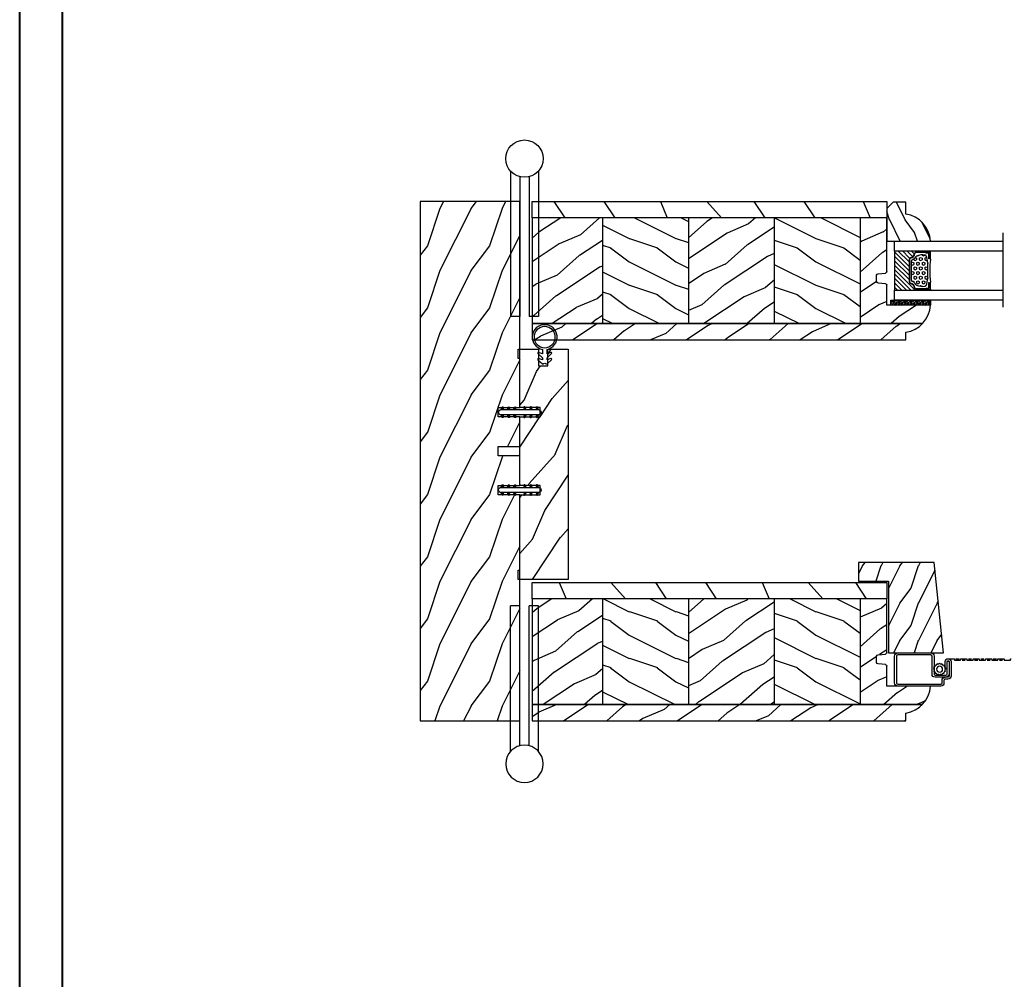
# Model space of a CAD drawing. Units: millimetres. Extents: x 986 to 32820, y -2000 to 1288.
# Drawn here: x 23529 to 23845, y 315 to 624 of the extents above; entities that cross this region are included whole.
import ezdxf

# ---------------------------------------------------------------- set-up
doc = ezdxf.new("R2010")
doc.units = ezdxf.units.MM
doc.header["$MEASUREMENT"] = 0
doc.linetypes.add('Amzigzag', pattern='A,0.0001,[136,genltshp.shx,S=0.04,R=0,X=0,Y=0],-11', length=11.0001)
pattern_1 = [(216.8699, (236.3006118985195, 25.28080903545097), (44.99999876736678, 30.00000184894975), [7.5, -67.5]), (206.5651, (245.3006118985195, 20.78080903545097), (-14.99998736911361, -15.00001964094571), [16.77051, -16.77051]), (198.4349, (245.3006118985195, 13.28080903545097), (-30.00000651889442, -14.99997604834062), [9.48684, -37.94733])]

# ---------------------------------------------------------------- blocks, each defined once
blk = doc.blocks.new('PB-048')
h = blk.add_hatch()
h.set_pattern_fill('WOOD1', color=1, scale=20, style=0, pattern_type=2)
h.set_pattern_definition([(216.8699, (-49.02504380221887, -80.18673433457934), (59.99999835648904, 40.00000246526633), [10, -90]), (206.5651, (-37.02504380221887, -86.18673433457934), (-19.99998315881815, -20.00002618792761), [22.36068, -22.36068]), (198.4349, (-37.02504380221887, -96.18673433457934), (-40.00000869185922, -19.99996806445416), [12.64912, -50.59644])])
h.paths.add_polyline_path([(100.7448576658178, 32), (100.7448576658178, 24.99999999999956), (97.74485766581785, 24.99999999999956), (97.74485766581785, 31.99999999999955), (88.24485766581785, 32), (88.24485766581785, 24.99999999999956), (85.24485766581785, 24.99999999999956), (85.24485766581785, 31.99999999999955), (75.74485766581785, 32), (75.74485766581785, 24.99999999999956), (72.74485766581785, 24.99999999999956), (72.74485766581785, 31.99999999999955), (-7.275957614183426e-12, 32), (1.4210854715202e-14, 0), (167, 0), (167, 32)])
at = {"color": 4}
blk.add_lwpolyline([(85.24485766581785, 31.99999999999955), (85.24485766581785, 24.99999999999956), (88.24485766581785, 24.99999999999956), (88.24485766581785, 32), (97.74485766581785, 31.99999999999955), (97.74485766581785, 24.99999999999956), (100.7448576658178, 24.99999999999956), (100.7448576658178, 32), (167, 32), (167, 0), (0, 0), (-7.275957614183426e-12, 32), (72.74485766581785, 31.99999999999955), (72.74485766581785, 24.99999999999956), (75.74485766581785, 24.99999999999956), (75.74485766581785, 32)], close=True, dxfattribs=at)
blk = doc.blocks.new('V-006')
h = blk.add_hatch()
h.set_pattern_fill('GRAVEL', color=5, scale=0.075, style=0)
h.set_pattern_definition([(228.0128, (-26.72399009913994, -53.63578469025791), (-15.24001294942201, -17.14502106713443), [0.25629075, -25.372875]), (184.9697, (-26.89544009913994, -53.82628469025791), (22.86003697963434, 1.904986556540594), [0.43980375, -43.54049999999999]), (132.5104, (-27.33359009913994, -53.86438469025791), (19.04998613874877, -20.95502046934531), [0.3101114999999999, -30.701025]), (267.2737, (-28.07654009913994, -54.34063469025791), (1.904991728121129, 38.09998774002482), [0.40050375, -39.6498]), (292.8337, (-28.09559009913994, -54.74068469025791), (-9.525027041626428, 22.86001299753833), [0.3927255, -38.87985]), (357.2737, (-27.94319009913994, -55.10263469025791), (-38.09998774002482, 1.904991728121131), [0.40050375, -39.6498]), (37.6942, (-27.54314009913994, -55.12168469025791), (-24.76501564592995, -19.04998301773867), [0.5296454999999999, -52.434825]), (72.2553, (-27.12404009913994, -54.79783469025791), (13.3350266741004, 41.91001215452729), [0.50004, -49.503975]), (121.4296, (-26.97164009913994, -54.32158469025791), (-15.24000392644836, 24.76497086997952), [0.40185975, -39.784125]), (175.2364, (-27.18119009913994, -53.97868469025791), (20.95498353979084, -1.904982122040867), [0.4587847499999998, -22.48042499999999]), (222.3974, (-27.63839009913994, -53.94058469025791), (-22.86000068792978, -20.95497273797773), [0.5933085, -58.7376]), (138.8141, (-26.19059009913994, -54.35968469025791), (-13.33499150566855, 11.429982417843), [0.20250375, -20.04795]), (171.4692, (-26.34299009913994, -54.22633469025791), (24.76496219669355, -3.810009600034274), [0.3852614999999997, -38.14094999999997]), (225, (-26.72399009913994, -54.16918469025791), (-2.664535259100376e-16, -1.904998701525148), [0.26940675, -2.4246675]), (203.1986, (-26.85734009913994, -53.94058469025791), (9.525032119193124, 3.810016705729698), [0.14508075, -14.36295]), (291.8014, (-26.99069009913994, -53.99773469025791), (-1.905001336420882, 5.715003681548898), [0.2051745, -10.0536]), (30.9638, (-26.91449009913994, -54.18823469025791), (5.71499396610617, 3.810002968995414), [0.3332399999999998, -10.77472499999999]), (161.5651, (-26.62874009913994, -54.01678469025791), (3.810001738635735, -1.904997166848807), [0.24096525, -5.783174999999999]), (16.38950000000001, (-28.09559009913994, -53.99773469025791), (19.05001051047701, 5.714988112475853), [0.337566, -33.4191]), (70.3462, (-27.77174009913994, -53.90248469025791), (-7.619978766507381, -20.95497036640875), [0.28319925, -28.03664999999999]), (293.1986, (-26.62874009913994, -53.63578469025791), (-3.810016705729698, 9.525032119193124), [0.29016, -14.2179]), (343.6105, (-26.51444009913994, -53.90248469025791), (-19.05001051047701, 5.714988112475859), [0.3375659999999998, -33.41909999999997]), (339.444, (-28.09559009913994, -55.17883469025791), (-9.525011823191932, 3.809995377037603), [0.32552625, -15.950775]), (294.7751, (-27.79079009913994, -55.29313469025791), (-9.52497780272013, 20.9549902696175), [0.2727539999999997, -27.00269999999999]), (66.80140000000002, (-26.60969009913994, -55.54078469025791), (3.810016705729701, 9.525032119193124), [0.29016, -14.2179]), (17.35400000000001, (-26.49539009913994, -55.27408469025791), (-24.76500133639497, -7.619988506704224), [0.31933725, -31.6143]), (69.444, (-27.54314009913994, -55.54078469025791), (-3.809995377037608, -9.52501182319193), [0.1627635, -16.1136]), (101.3098999999999, (-26.72399009913994, -55.54078469025791), (-1.904990597165511, 7.619975595676966), [0.09713624999999998, -9.616499999999998]), (165.9638, (-26.74304009913994, -55.44553469025791), (5.715004016022879, -1.904996703092731), [0.3927255, -7.4617875]), (186.0090000000001, (-27.12404009913994, -55.35028469025791), (19.04997190832096, 1.904995551410894), [0.36395025, -36.03105]), (303.6901, (-26.91449009913994, -54.35968469025791), (-1.905000653480424, 3.809996324423879), [0.274743, -6.593834999999999]), (353.1572, (-26.76209009913994, -54.58828469025791), (32.38501339248256, -3.810017063741129), [0.4796677499999999, -47.48699999999999]), (60.94540000000001, (-26.28584009913994, -54.64543469025791), (-7.619982274371817, -13.33496820812559), [0.196131, -19.41705]), (90, (-26.19059009913994, -54.47398469025791), (-1.905, 1.905), [0.1143, -1.7907]), (120.2564, (-27.16214009913994, -55.29313469025791), (7.619983850127083, -13.33499327435817), [0.26465025, -26.200425]), (48.01279999999999, (-27.29549009913994, -55.06453469025791), (15.240012949422, 17.14502106713443), [0.51258225, -25.1166]), (0, (-26.95259009913994, -54.68353469025791), (1.905, 1.905), [0.4953, -1.4097]), (325.3048, (-26.45729009913994, -54.68353469025791), (-19.04996699321526, 13.33500126786357), [0.3012075, -29.819475]), (254.0546, (-26.20964009913994, -54.85498469025791), (-1.905004859776106, -7.620018152402721), [0.27737175, -13.591275]), (207.646, (-26.28584009913994, -55.12168469025791), (-36.19498728676704, -19.05001198104254), [0.4516087499999999, -44.709375]), (175.4261, (-26.68589009913994, -55.33123469025791), (-24.76500570356064, 1.904990783414596), [0.4777717499999997, -47.29934999999997]), (175.4261, (-26.68589009913994, -55.33123469025791), (-24.76500570356064, 1.904990783414596), [0.4777717499999997, -47.29934999999997])])
h.paths.add_polyline_path([(6.356499999999983, 0), (6.356499999999983, 1.599999999999909), (-6.356499999999983, 1.599999999999909), (-6.356499999999983, 0)])
at = {"color": 5}
blk.add_line((-6.356499999999983, 0), (-6.356499999999983, 1.599999999999909), dxfattribs=at)
blk.add_lwpolyline([(-6.356499999999983, 0), (-6.356499999999983, 1.599999999999909), (6.356499999999983, 1.599999999999909), (6.356499999999983, 0)], close=True, dxfattribs=at)
blk = doc.blocks.new('V-042')
h = blk.add_hatch()
h.set_pattern_fill('ANSI31', scale=8, style=0)
h.set_pattern_definition([(45, (-287.4581101923186, 1960.29514648825), (-0.7071067811865476, 0.7071067811865476), [])])
h.paths.add_polyline_path([(12.52095870867493, 4.649999998385965), (6.480741221387461, 4.649999998385965), (5.856637523691461, 4.650296192671021, -0.3414039312993768), (5.276010893879629, 5.099058888069067, 0.2909450072482266), (3.857872961523753, 6.419470534126731, -0.361442010360135), (3.530849965030484, 6.812757143311273), (3.530849965036623, 9.499999999998408), (3.150849965037651, 9.499999999998408), (3.150849965037651, 0), (15.85084996503747, 0), (15.85084996503747, 9.499999999998408), (15.47084996503759, 9.499999999998408), (15.47084996504464, 6.812757143311273, -0.361442010358463), (15.14382696855091, 6.419470534129914, 0.2909450072481536), (13.72568903619958, 5.09905888806793, -0.3411389941978187), (13.14563192558944, 4.650296462959886)])
h = blk.add_hatch()
h.set_pattern_fill('HEX', scale=4, style=0)
h.set_pattern_definition([(0, (-287.4581101923186, 1960.29514648825), (0, 0.8660254037844386), [0.5, -1]), (120, (-287.4581101923186, 1960.29514648825), (-0.75, -0.4330127018922191), [0.4999999999999996, -0.9999999999999992]), (59.99999999999999, (-286.9581101923186, 1960.29514648825), (-0.7499999999999999, 0.4330127018922194), [0.5, -1])])
h.paths.add_polyline_path([(12.0242179772126, 10.62368122440758, -0.01058813628495929), (6.975782022788916, 10.62368122440796, 0.07655626028520156), (4.746910343559633, 10.12808478556243, 0.2636850920181423), (4.497782310367621, 9.822240287701614, 0.1486430742431024), (4.852010365365453, 7.052547432361989, 0.145267260748157), (5.0376591025477, 6.836927438697027, -0.1572620534238645), (6.05039310008974, 5.603333331706768, 0.3080691872821474), (6.422534053075195, 5.349999998373494), (12.57746594692503, 5.349999998373494, 0.3080691872803069), (12.94960689990681, 5.603333331708217, -0.1572620534238413), (13.96234089745465, 6.836927438693424, 0.1452672607479057), (14.1479896346292, 7.05254743236439, 0.148643074243046), (14.50221768963474, 9.822240287702012, 0.2636850920185184), (14.25308965643984, 10.1280847855611, 0.07655626028514052)])
at = {"color": 7, "linetype": 'Amzigzag', "ltscale": 1.5}
blk.add_line((-2.70042511299016, 34.79851369385051), (21.22461951142259, 34.79851369385051), dxfattribs=at)
at = {"color": 181, "linetype": 'Continuous', "lineweight": 25}
for p, q in [((3.579999999999927, 11.29999999999859), (3.579999999999927, 10.0809027799985)), ((3.624913998212833, 9.950006602136227), (3.629150034962549, 9.950006602136227)), ((3.629150034962549, 9.950006602136227), (3.629150034962549, 9.99275714331111)), ((3.629150034962549, 9.950006602136227), (3.629150034962549, 6.812757143311273)), ((3.715435414600051, 10.17620114553597), (3.73861402577495, 10.19538899443592)), ((3.719150034962695, 9.99275714331111), (3.719150034962695, 6.812757143311273)), ((3.796004971712591, 10.12606165982356), (3.772826360537692, 10.10687381092362)), ((3.778469536300236, 10.28012240339854), (3.778469536300236, 10.79714386614864)), ((5.829999999987649, 11.49999999999841), (3.7800000000002, 11.49999999999841)), ((3.868469536299926, 10.79714386614864), (3.868469536299926, 10.28012240339854)), ((4.078469536299963, 11.09714386614837), (5.678469536287594, 11.09714386614837)), ((5.678469536287594, 11.00714386614868), (4.078469536299963, 11.00714386614868)), ((5.678469536287594, 11.09714386614837), (5.678469536287594, 11.00714386614868)), ((15.22000000000003, 11.49999999999841), (13.17000000001258, 11.49999999999841)), ((13.32153046370013, 11.09714386614837), (14.92153046370004, 11.09714386614837)), ((13.32153046370013, 11.00714386614868), (13.32153046370013, 11.09714386614837)), ((14.92153046370004, 11.00714386614868), (13.32153046370013, 11.00714386614868)), ((15.13153046370007, 10.28012240339854), (15.13153046370007, 10.79714386614864)), ((15.22717363946253, 10.10687381092362), (15.20399502828764, 10.12606165982356)), ((15.22153046370022, 10.79714386614864), (15.22153046370022, 10.28012240339854)), ((15.26138597422505, 10.19538899443592), (15.28456458540018, 10.17620114553597)), ((15.28084996503753, 6.812757143311273), (15.28084996503753, 9.99275714331111)), ((15.37084996503768, 9.99275714331111), (15.37084996503768, 9.950006602136227)), ((15.37084996503768, 9.950006602136227), (15.37508600178762, 9.950006602136227)), ((15.37084996503768, 6.812757143311273), (15.37084996503768, 9.950006602136227)), ((15.42000000000007, 10.0809027799985), (15.42000000000007, 11.29999999999859)), ((5.954937588825032, 4.740296192673441), (6.579041291312478, 4.739999998386111)), ((5.954937588825032, 4.650296192673295), (6.579041291312478, 4.649999998385965)), ((6.422534053075196, 5.349999998373505), (12.57746594692503, 5.349999998373505)), ((6.579041291312478, 4.739999998386111), (12.42095870867502, 4.739999998386111)), ((6.579041291312478, 4.649999998385965), (12.42095870867502, 4.649999998385965)), ((12.42095870867502, 4.739999998386111), (13.04506241117519, 4.740296192673441)), ((12.42095870867502, 4.649999998385965), (13.04506241117519, 4.650296192673295))]:
    blk.add_line(p, q, dxfattribs=at)
at = {"color": 5}
blk.add_line((3.200000000000045, 0), (15.80000000000018, 0), dxfattribs=at)
for points in [[(3.200000000000045, 34.79851369385051), (3.200000000000045, 0), (0, 0), (0, 34.79851369385051)], [(19, 34.79851369385051), (19, 0), (15.80000000000018, 0), (15.80000000000018, 34.79851369385051)]]:
    blk.add_lwpolyline(points, dxfattribs=at)
for points in [[(3.200000000000045, 9.499999999998408), (3.579999999999927, 9.499999999998408), (3.579999999999927, 11.49999999999841), (3.200000000000045, 11.49999999999841)], [(15.80000000000018, 9.499999999998408), (15.42000000000007, 9.499999999998408), (15.42000000000007, 11.49999999999841), (15.80000000000018, 11.49999999999841)]]:
    blk.add_lwpolyline(points, close=True, dxfattribs=at)
at = {"color": 181, "linetype": 'Continuous', "lineweight": 25}
for centre, radius, start, end in [((3.790064175737825, 10.07982775782352), 0.2100669264910994, 179.7067862955089, 218.1701594432899), ((3.7800000000002, 11.29999999999859), 0.2000000000000455, 90, 180), ((3.867295065237613, 9.99275714331111), 0.2381450302755184, 129.6188297048955, 180), ((3.867295065237613, 9.99275714331111), 0.148145030275522, 129.618829704979, 180), ((3.668469536300108, 10.28012240339854), 0.1099999999990082, 309.6188297048956, 0), ((4.078469536299963, 10.79714386614864), 0.2999999999999617, 90, 180), ((3.668469536300108, 10.28012240339854), 0.1999999999990081, 309.6188297048956, 0), ((4.078469536299963, 10.79714386614864), 0.2099999999999618, 90, 180), ((9.23026691343739, 9.019999998360845), 4.800000000013958, 170.3788098722446, 204.197670639406), ((4.892156027262445, 9.755386930261238), 0.3999999999755061, 111.2915739132246, 170.3788098722446), ((7.470266914075182, 3.139999995873723), 7.500000002535077, 93.78032849573468, 111.2915739133364), ((9.499999999993854, 45.07225012036891), 33.77225011966002, 263.7613993379575, 276.2386006620426), ((9.500000000011203, 129.8106147255348), 119.2136602650827, 268.7867342938476, 271.2132657062721), ((11.52973308592505, 3.139999995873723), 7.500000002535077, 68.70842608666437, 86.21967150426532), ((9.76973308656261, 9.019999998360845), 4.800000000013958, 335.8023293605938, 9.621190127755456), ((14.10784397273756, 9.755386930261238), 0.3999999999755027, 9.621190127755456, 68.70842608677543), ((14.92153046370004, 10.79714386614864), 0.2999999999999617, 0, 90), ((14.92153046370004, 10.79714386614864), 0.2099999999999654, 0, 90), ((15.33153046370012, 10.28012240339854), 0.1999999999990061, 180, 230.3811702951038), ((15.22000000000003, 11.29999999999859), 0.2000000000000455, 0, 90), ((15.33153046370012, 10.28012240339854), 0.1099999999990047, 180, 230.3811702951038), ((15.13270493476261, 9.99275714331111), 0.148145030275522, 0, 50.38117029502104), ((15.13270493476261, 9.99275714331111), 0.2381450302755184, 0, 50.38117029510446), ((15.20993582425012, 10.07982775782352), 0.2100669264910994, 321.8298405567101, 0.2932137044910743), ((4.02915003496264, 6.812757143311273), 0.4000000000071304, 180, 259.487938528971), ((4.02915003496264, 6.812757143311273), 0.3100000000071432, 180, 259.487938528971), ((3.626695112337529, 4.643852909823408), 1.805927364798801, 14.59957465771862, 79.48793852897185), ((3.626695112337529, 4.643852909823408), 1.895927364798737, 14.59957465771862, 79.48793852897185), ((5.308078755787392, 7.25749040798587), 0.4999999999996283, 204.197670639406, 237.2592076313481), ((3.631476905687578, 4.649999998373687), 2.600000000001068, 21.51018826678256, 57.25920763134807), ((15.36852309431265, 4.649999998373687), 2.600000000001068, 122.7407923686519, 158.4898117332174), ((15.37330488766247, 4.643852909823408), 1.895927364798735, 100.5120614710281, 165.4004253422814), ((15.37330488766247, 4.643852909823408), 1.805927364798811, 100.5120614710281, 165.4004253422814), ((13.69192124421261, 7.25749040798587), 0.4999999999996266, 302.7407923686519, 335.8023293605938), ((14.97084996503759, 6.812757143311273), 0.3100000000071504, 280.5120614710281, 0), ((14.97084996503759, 6.812757143311273), 0.4000000000071255, 280.5120614710281, 0), ((5.954937588825032, 5.250296192660926), 0.5999999999899248, 194.5995746577184, 270), ((5.954937588825032, 5.250296192660926), 0.5099999999899207, 194.5995746577184, 270), ((6.422534053075196, 5.749999998373596), 0.4000000000001016, 201.5101882667825, 270), ((12.57746594692503, 5.749999998373596), 0.4000000000001016, 270, 338.4898117332172), ((13.04506241117519, 5.250296192660926), 0.5099999999899261, 270, 345.4004253422814), ((13.04506241117519, 5.250296192660926), 0.5999999999899243, 270, 345.4004253422814)]:
    blk.add_arc(centre, radius, start, end, dxfattribs=at)
blk = doc.blocks.new('D-059')
h = blk.add_hatch()
h.set_pattern_fill('WOOD1', color=1, scale=10, style=0, pattern_type=2)
h.set_pattern_definition([(216.8699, (-335.2538867572125, -33.64992441792981), (29.99999917824452, 20.00000123263317), [5, -45]), (206.5651, (-329.2538867572125, -36.64992441792981), (-9.999991579409075, -10.00001309396381), [11.18034, -11.18034]), (198.4349, (-329.2538867572125, -41.64992441792981), (-20.00000434592961, -9.999984032227081), [6.32456, -25.29822])])
edge = h.paths.add_edge_path()
edge.add_line((-10.50000000000006, 0), (0, 0))
edge.add_line((0, 0), (0, 14.02984241998706))
edge.add_arc((0.5386931613429997, 4.701431212199643), 9.34395237485999, 93.30502196043827, 171.3918283291595)
edge.add_line((-8.699999999999818, 6.099999999999909), (-12.5, 6.099999999999909))
edge.add_line((-12.5, 6.099999999999909), (-12.50000000000006, 2))
edge.add_line((-12.50000000000006, 2), (-10.50000000000006, 0))
at = {"color": 4}
blk.add_lwpolyline([(-10.50000000000006, 0), (0, 0), (0, 14.02984241998706, 0.3545448909899596), (-8.699999999999818, 6.099999999999909), (-12.5, 6.099999999999909), (-12.50000000000006, 2)], format="xyb", close=True, dxfattribs=at)
blk = doc.blocks.new('PB-005')
h = blk.add_hatch()
h.set_pattern_fill('WOOD1', color=1, scale=30, angle=30, pattern_type=2)
h.set_pattern_definition([(246.8699, (-4.607695154586734, 31.98076211353316), (47.94228235666637, 96.96152619690801), [15, -135]), (236.5651, (15.48076211353316, 33.18653347947321), (-10.98072059525049, -40.98078350176264), [33.54102, -33.54102]), (228.4349, (22.98076211353316, 20.19615242270663), (-36.96155946978204, -55.9807271469366), [18.97368, -75.89465999999999])])
h.paths.add_polyline_path([(114, 0), (0, 0), (2.060573933704291e-13, -5.249999999998703), (114, -5.25)])
h = blk.add_hatch()
h.set_pattern_fill('WOOD1', color=1, scale=15, angle=120, style=0, pattern_type=2)
h.set_pattern_definition([(336.8699, (-88.78974564950153, -144.6165302702764), (-48.48076309845398, 23.97114117833321), [7.5, -67.5]), (326.5651, (-89.39263133247155, -134.5723016362165), (20.49039175088132, -5.490360297625255), [16.77051, -16.77051]), (318.4349, (-82.89744080408826, -130.8223016362165), (27.99036357346829, -18.48077973489104), [9.486839999999992, -37.94732999999997])])
edge = h.paths.add_edge_path()
edge.add_line((8.600003442477428, -5.249999999998801), (2.113864638886298e-13, -5.249999999998703))
edge.add_line((2.109161105560075e-13, -5.249999999998703), (1.076916333886402e-13, -22.49843949608033))
edge.add_arc((0.5000000000002326, -22.49843949608034), 0.5000000000001249, 179.9999999999996, 265.030259271888)
edge.add_line((0.4566851918177859, -22.9965597901783), (2.843314808182611, -23.20409280029702))
edge.add_arc((2.800000000000185, -23.70221309439485), 0.4999999999999969, 0, 85.03025927188912, ccw=False)
edge.add_line((3.300000000000182, -23.70221309439485), (3.300000000000161, -25.69843949608047))
edge.add_arc((2.800000000000183, -25.69843949608047), 0.4999999999999778, -85.0302592718906, 0, ccw=False)
edge.add_line((2.843314808182594, -26.19655979017829), (0.4566851918177925, -26.40409280029681))
edge.add_arc((0.5000000000002285, -26.90221309439488), 0.5000000000002276, 94.96974072810974, 180.0000000000004)
edge.add_line((8.881784197001252e-16, -26.90221309439488), (0, -33.30032629523767))
edge.add_line((0, -33.30032629523767), (-14.02984241998684, -33.3003262952377))
edge.add_arc((-4.701251692614314, -32.76475088054312), 9.343952374859683, 183.2858727184, 223.9520866884764)
edge.add_line((-11.42815412258763, -39.24998254034256), (8.600000000000138, -39.24998254034258))
edge.add_line((8.600000000000136, -39.24998254034258), (8.600003442477428, -5.249999999998799))
h = blk.add_hatch()
h.set_pattern_fill('WOOD1', color=4, scale=15, angle=120, style=0, pattern_type=2)
h.set_pattern_definition([(336.8699, (214.3102308417528, 5.226961458158872), (-48.48076309845398, 23.97114117833321), [7.5, -67.5]), (326.5651, (213.707345158783, 15.27119009221882), (20.49039175088132, -5.490360297625255), [16.77051, -16.77051]), (318.4349, (220.2025356871661, 19.02119009221882), (27.99036357346829, -18.48077973489104), [9.486839999999976, -37.9473299999999])])
h.paths.add_polyline_path([(114, -5.25), (1.961073555090618e-13, -5.249999999998703), (114, -5.250326295236459)])
h = blk.add_hatch()
h.set_pattern_fill('WOOD1', color=1, scale=15, style=0, pattern_type=2)
h.set_pattern_definition(pattern_1)
h.paths.add_polyline_path([(36.20000000000028, -5.249999999999115), (8.600000000000135, -5.249999999998802), (8.600000000000136, -39.24998254034256), (36.20000000000027, -39.24998254034256)])
h = blk.add_hatch()
h.set_pattern_fill('WOOD1', color=1, scale=15, angle=120, style=0, pattern_type=2)
h.set_pattern_definition([(336.8699, (214.3102308417529, 7.976961458157604), (-48.48076309845398, 23.97114117833321), [7.5, -67.5]), (326.5651, (213.707345158783, 18.02119009221755), (20.49039175088132, -5.490360297625255), [16.77051, -16.77051]), (318.4349, (220.2025356871661, 21.77119009221755), (27.99036357346829, -18.48077973489104), [9.486839999999978, -37.94732999999991])])
h.paths.add_polyline_path([(63.80000000000017, -5.24999999999943), (36.20000000000028, -5.249999999999115), (36.20000000000027, -39.24998254034256), (63.80000000000019, -39.24998254034256)])
h = blk.add_hatch()
h.set_pattern_fill('WOOD1', color=1, scale=15, style=0, pattern_type=2)
h.set_pattern_definition(pattern_1)
h.paths.add_polyline_path([(91.4000000000001, -5.249999999999743), (63.80000000000017, -5.249999999999431), (63.80000000000017, -39.24998254034255), (91.4000000000001, -39.24998254034256)])
h = blk.add_hatch()
h.set_pattern_fill('WOOD1', color=1, scale=15, angle=120, style=0, pattern_type=2)
h.set_pattern_definition([(336.8699, (214.3402308417528, 7.976961458157604), (-48.48076309845398, 23.97114117833321), [7.5, -67.5]), (326.5651, (213.7373451587828, 18.02119009221755), (20.49039175088132, -5.490360297625255), [16.77051, -16.77051]), (318.4349, (220.2325356871661, 21.77119009221755), (27.99036357346829, -18.48077973489104), [9.486839999999976, -37.9473299999999])])
h.paths.add_polyline_path([(114.0300000000002, -5.25), (91.43000000000008, -5.249999999999744), (91.43000000000006, -39.24998254034256), (114.0300000000002, -39.24998254034256)])
h = blk.add_hatch()
h.set_pattern_fill('WOOD1', color=1, scale=15, angle=120, style=0, pattern_type=2)
h.set_pattern_definition([(336.8699, (-15.99038105676658, -2.303847577293357), (-48.48076309845399, 23.97114117833321), [7.5, -67.5]), (326.5651, (-16.5932667397366, 7.740381056766592), (20.49039175088132, -5.490360297625257), [16.77051, -16.77051]), (318.4349, (-10.09807621135331, 11.49038105676659), (27.99036357346829, -18.48077973489104), [9.486839999999999, -37.94732999999999])])
h.paths.add_polyline_path([(114, -44.49998254034256), (114, -39.24998254034256), (-11.42815412258763, -39.24998254034256, 0.1648255964959296), (-6.099999999999909, -42.00341686412715), (-6.099999999999909, -44.49998254034256)])
at = {"color": 4}
for p, q in [((1.961073555090618e-13, -5.249999999998703), (114, -5.25)), ((0, -22.49843949608045), (1.961073555090618e-13, -5.249999999998703)), ((8.600000000000104, -5.25), (8.600000000000136, -39.24998254034256)), ((36.20000000000024, -5.25), (36.20000000000027, -39.24998254034256)), ((63.80000000000015, -5.24999999999943), (63.80000000000019, -39.24998254034255)), ((91.40000000000049, -5.249999999999744), (91.40000000000009, -39.24998254034255)), ((114, -5.250326295236459), (114, -42.00032629523773)), ((114, -5.250326295236459), (114, -42.00032629523773)), ((2.84331480818264, -23.20409280029704), (0.456685191817769, -22.9965597901783)), ((3.300000000000182, -25.69843949608044), (3.300000000000182, -23.70221309439487)), ((0, -33.30032629523767), (0, -26.90221309439479)), ((0.456685191817769, -26.40409280029694), (2.84331480818264, -26.19655979017829)), ((114, -39.24998254034256), (-11.42815412258763, -39.24998254034256))]:
    blk.add_line(p, q, dxfattribs=at)
blk.add_lwpolyline([(114, -5.249999999998615), (114, 0), (0, 0), (1.961073555090618e-13, -5.249999999998703)], close=True, dxfattribs=at)
blk.add_lwpolyline([(-6.099999999999909, -42.00341686412715, -0.3546334822811614), (-14.02984241998684, -33.3003262952377), (0, -33.30032629523767)], format="xyb", dxfattribs=at)
blk.add_lwpolyline([(-11.42815412258763, -39.24998254034259), (114, -39.24998254034256), (114, -44.49998254034256), (-6.099999999999909, -44.49998254034256), (-6.099999999999909, -42.00341686412715)], dxfattribs=at)
for centre, radius, start, end in [((0.5000000000002274, -22.49843949608034), 0.5000000000001198, 180.000000000013, 265.0302592718855), ((2.800000000000182, -23.70221309439485), 0.5, 359.9999999999984, 85.03025927188546), ((0.5000000000002274, -26.90221309439488), 0.5000000000002274, 94.96974072811454, 179.9999999999886), ((2.800000000000182, -25.69843949608047), 0.4999999999999783, 274.9697407281146, 3.256887993818641e-12)]:
    blk.add_arc(centre, radius, start, end, dxfattribs=at)
blk = doc.blocks.new('D-072')
for points in [[(-0.7077034603641437, 5.741188682878466, 1), (-0.538412126510309, 5.276064565806585), (1.648459146963432e-12, 5.472030553624684), (1.875832822406664e-12, 5.998771677138528)], [(-0.7077034603647121, 3.741188682877898, 1), (-0.5384121265108774, 3.276064565806017), (1.080024958355352e-12, 3.472030553624116), (1.307398633798584e-12, 3.99877167713796)], [(2.407703460367657, 5.741188682878466, -1), (2.238412126513822, 5.276064565806585), (1.700000000001864, 5.472030553624684), (1.700000000001637, 5.998771677138528)], [(2.407703460367088, 3.741188682877898, -1), (2.238412126513253, 3.276064565806017), (1.700000000001296, 3.472030553624116), (1.700000000001069, 3.99877167713796)], [(-0.7077034603647121, 1.741188682877898, 1), (-0.5384121265108774, 1.276064565806017), (1.080024958355352e-12, 1.472030553624116), (1.307398633798584e-12, 1.99877167713796)], [(2.407703460367088, 1.741188682877898, -1), (2.238412126513253, 1.276064565806017), (1.700000000001296, 1.472030553624116), (1.700000000001069, 1.99877167713796)], [(-0.7077034603647121, -1.74118868287804, -1), (-0.5384121265108774, -1.276064565806159), (1.080024958355352e-12, -1.472030553624258), (1.307398633798584e-12, -1.998771677138102)], [(2.407703460367088, -1.74118868287804, 1), (2.238412126513253, -1.276064565806159), (1.700000000001296, -1.472030553624258), (1.700000000001069, -1.998771677138102)], [(-0.7077034603647121, -3.74118868287804, -1), (-0.5384121265108774, -3.276064565806159), (1.080024958355352e-12, -3.472030553624258), (1.307398633798584e-12, -3.998771677138102)], [(-0.7077034603641437, -5.741188682878608, -1), (-0.538412126510309, -5.276064565806728), (1.648459146963432e-12, -5.472030553624826), (1.875832822406664e-12, -5.99877167713867)], [(2.407703460367088, -3.74118868287804, 1), (2.238412126513253, -3.276064565806159), (1.700000000001296, -3.472030553624258), (1.700000000001069, -3.998771677138102)], [(2.407703460367657, -5.741188682878608, 1), (2.238412126513822, -5.276064565806728), (1.700000000001864, -5.472030553624826), (1.700000000001637, -5.99877167713867)]]:
    blk.add_hatch(color=2).paths.add_polyline_path(points)
at = {"color": 2}
blk.add_lwpolyline([(1.700000000001751, -5.998771677138642, -1.000000000000142), (-1.762145984685048e-12, -5.998771677137803), (1.762145984685048e-12, 5.998771677137803, -0.9999999999998578), (1.700000000001751, 5.9987716771385)], format="xyb", close=True, dxfattribs=at)
for points in [[(1.762145984685048e-12, 5.9987716771385), (-0.7077034603641437, 5.741188682878466, 1.000000000000649), (-0.538412126509968, 5.276064565806713), (1.648459146963432e-12, 5.47203055362467)], [(1.193711796076968e-12, 3.998771677137235), (-0.707703460364371, 3.741188682876079, 0.9999999999996753), (-0.5384121265108774, 3.276064565805179), (1.193711796076968e-12, 3.472030553623348)], [(1.700000000001523, 5.47203055362494), (2.238412126514845, 5.276064565806529, 0.9999999999986194), (2.407703460368452, 5.741188682877542), (1.700000000001751, 5.998771677137789)], [(1.700000000000841, 3.472030553625764), (2.238412126514163, 3.276064565807182, 1.000000000000649), (2.407703460368452, 3.74118868287848), (1.700000000000841, 3.998771677139509)], [(1.193711796076968e-12, 1.998771677137235), (-0.707703460364371, 1.741188682876079, 0.9999999999996753), (-0.5384121265108774, 1.276064565805179), (1.193711796076968e-12, 1.472030553623348)], [(1.700000000000841, 1.472030553625764), (2.238412126514163, 1.276064565807182, 1.000000000000649), (2.407703460368452, 1.74118868287848), (1.700000000000841, 1.998771677139509)], [(1.193711796076968e-12, -1.998771677137377), (-0.707703460364371, -1.741188682876221, -0.9999999999996753), (-0.5384121265108774, -1.276064565805321), (1.193711796076968e-12, -1.47203055362349)], [(1.700000000000841, -1.472030553625906), (2.238412126514163, -1.276064565807324, -1.000000000000649), (2.407703460368452, -1.741188682878622), (1.700000000000841, -1.998771677139651)], [(1.193711796076968e-12, -3.998771677137377), (-0.707703460364371, -3.741188682876221, -0.9999999999996753), (-0.5384121265108774, -3.276064565805321), (1.193711796076968e-12, -3.47203055362349)], [(1.762145984685048e-12, -5.998771677138642), (-0.7077034603641437, -5.741188682878608, -1.000000000000649), (-0.538412126509968, -5.276064565806855), (1.648459146963432e-12, -5.472030553624812)], [(1.700000000000841, -3.472030553625906), (2.238412126514163, -3.276064565807324, -1.000000000000649), (2.407703460368452, -3.741188682878622), (1.700000000000841, -3.998771677139651)], [(1.700000000001523, -5.472030553625082), (2.238412126514845, -5.276064565806671, -0.9999999999986194), (2.407703460368452, -5.741188682877684), (1.700000000001751, -5.998771677137931)]]:
    blk.add_lwpolyline(points, format="xyb", dxfattribs=at)
blk = doc.blocks.new('CF-026')
at = {"color": 30}
blk.add_lwpolyline([(-0.75, 9.329058411377872), (-1.96032641537613, 8.888535622435, -0.810152513298261), (-2.183954090198768, 9.246769351126403), (-0.75, 10.62905841137783), (-0.75, 11.32905841137787), (-1.96032641537613, 10.888535622435, -0.810152513298261), (-2.183954090198768, 11.2467693511264), (-0.75, 12.62905841137783), (-0.4054180495945729, 12.6290584113776, 0.5114803270429501), (0.4054180495950277, 12.62905841137783), (0.75, 12.62905841137783), (2.183954090198768, 11.2467693511264, -0.810152513298261), (1.96032641537613, 10.888535622435), (0.75, 11.32905841137787), (0.75, 10.62905841137783), (2.183954090198768, 9.246769351126403, -0.810152513298261), (1.96032641537613, 8.888535622435), (0.75, 9.329058411377872), (0.75, 7.929058411377781, -10.57207788183704), (-0.75, 7.929058411377781)], format="xyb", close=True, dxfattribs=at)
blk.add_circle((0, 4.000000000002245), 3.4, dxfattribs=at)
blk = doc.blocks.new('Q-050-a')
at = {"color": 3}
for p, q in [((46.83137303340308, -2.842170943040401e-14), (0, 0)), ((3.552713678800501e-15, -3), (0, 0)), ((44.99052498068886, -3.000000000000028), (0, -3)), ((44.99052498068887, -6), (0, -6)), ((0, -9), (3.552713678800501e-15, -6)), ((46.83137303340311, -9), (0, -9))]:
    blk.add_line(p, q, dxfattribs=at)
blk.add_circle((50.8, -4.5), 6, dxfattribs=at)
blk = doc.blocks.new('PB-036')
h = blk.add_hatch()
h.set_pattern_fill('WOOD1', color=1, scale=20, angle=120, style=0, pattern_type=2)
h.set_pattern_definition([(336.8699, (-30.65481884945477, -49.49929156973139), (-64.64101746460531, 31.96152157111095), [10, -90]), (326.5651, (-31.45866642674812, -36.10698672431813), (27.32052233450842, -7.320480396833673), [22.36068, -22.36068]), (318.4349, (-22.79841238890373, -31.10698672431813), (37.32048476462438, -24.64103964652138), [12.64912, -50.59643999999999])])
h.paths.add_polyline_path([(73.99999999999818, 8.881784197001252e-16), (74.00000000000182, 6.499999999999773), (68.73434061333137, 6.499999999999773), (68.73434061333137, 9.499999999999773), (74.00000000000182, 9.5), (74.00000000000182, 16), (71.00000000000364, 16.00000000000006), (71.00000000000182, 15.5), (55.24835790478284, 15.50000000000045), (55.24835790478284, 9.000000000000455), (52.24835790478284, 9.000000000000455), (52.24835790478284, 15.50000000000045), (30.24835790478284, 15.50000000000028), (30.24835790478284, 9.000000000000455), (27.24835790478282, 9.000000000000455), (27.24835790478282, 15.50000000000045), (3.000000000001819, 15.49999999999994), (0, 16), (0, -8.881784197001252e-16)])
at = {"color": 4}
blk.add_lwpolyline([(71.00000000000182, 15.5), (71.00000000000364, 16.00000000000006), (74.00000000000182, 16), (74.00000000000182, 9.5), (68.73434061333137, 9.499999999999773), (68.73434061333137, 6.499999999999773), (74.00000000000182, 6.499999999999773), (73.99999999999818, 0), (73.99999999999818, 0), (73.99999999999818, 0), (0, 0), (0, 16), (3, 16), (3.000000000001819, 15.49999999999994), (27.24835790478282, 15.50000000000045), (27.24835790478282, 9.000000000000455), (30.24835790478284, 9.000000000000455), (30.24835790478284, 15.50000000000028), (52.24835790478284, 15.50000000000045), (52.24835790478284, 9.000000000000455), (55.24835790478284, 9.000000000000455), (55.24835790478284, 15.50000000000045)], close=True, dxfattribs=at)
blk = doc.blocks.new('PB-096')
h = blk.add_hatch()
h.set_pattern_fill('WOOD1', color=1, scale=12, style=0, pattern_type=2)
h.set_pattern_definition([(216.8699, (-15.14410521522655, -40.79967407816912), (35.99999901389342, 24.0000014791598), [6, -54]), (206.5651, (-7.9441052152265, -44.39967407816948), (-11.99998989529089, -12.00001571275657), [13.416408, -13.416408]), (198.4349, (-7.9441052152265, -50.39967407816948), (-24.00000521511554, -11.9999808386725), [7.589472000000001, -30.357864])])
h.paths.add_polyline_path([(0, 17.73301055907177), (0, 0), (23.13664823759746, 0), (23.13664823759746, -9.613220619677122), (29.13664823759746, -9.613220619677122), (29.13664823759746, 14.67062542785334)])
at = {"color": 4}
blk.add_lwpolyline([(0, 17.73301055907177), (29.13664823759746, 14.67062542785334), (29.13664823759746, -9.613220619677122), (23.13664823759746, -9.613220619677122), (23.13664823759746, 0), (0, 0)], close=True, dxfattribs=at)
blk = doc.blocks.new('CM-008')
at = {"color": 41}
blk.add_line((2.527690750416411, 17.51700000000002), (2.527690750416411, 16.882), dxfattribs=at)
blk.add_lwpolyline([(0.3051907504164433, 16.882), (0.3051907504164433, 16.24699999999999), (2.527690750416411, 16.24699999999999, 1), (2.527690750416411, 18.15200000000001), (-2.095109249583572, 18.15199999999999, 0.4142135623730951), (-3.111109249583592, 17.13599999999999), (-3.111109249583649, 16.24699999999999, -0.4142135623730951), (-3.492109249583621, 15.86599999999999), (-4.306499999999971, 15.86599999999999, 0.4142135623730951), (-5.322500000000048, 14.84999999999999), (-5.322500000000048, 1.015999999999998, 0.4142135623730951), (-4.306499999999971, 0), (4.306499999999971, 0, 0.4142135623730951), (5.322499999999991, 1.015999999999998), (5.322499999999991, 11.63823209490572, 0.4040262258351615), (4.341957888649688, 12.65361317515713), (-1.473405957827254, 12.65392827097435, -0.4040262258351585), (-1.84110924958361, 13.03469617606863), (-1.84110924958361, 16.501, -0.4142135623730951), (-1.460109249583581, 16.882), (2.527690750416411, 16.882, 1), (2.527690750416411, 17.517), (-2.095109249583572, 17.51699999999999, 0.4142135623730951), (-2.476109249583601, 17.13599999999999), (-2.476109249583601, 13.03469617606861, 0.4040262258351577), (-1.495567138233298, 12.01931509581721), (4.319796708243643, 12.019, -0.4040262258351584), (4.6875, 11.63823209490572), (4.6875, 1.015999999999998, -0.4142135623730951), (4.306499999999971, 0.634999999999998), (-4.306499999999971, 0.634999999999998, -0.4142135623730951), (-4.687500000000057, 1.015999999999998), (-4.6875, 14.84999999999999, -0.4142135623730951), (-4.306499999999971, 15.23099999999999), (-3.492109249583621, 15.231, 0.4142135623730951), (-2.476109249583601, 16.24699999999999)], format="xyb", dxfattribs=at)
blk.add_arc((-1.460109249583581, 16.501), 1.016, 90, 180, dxfattribs=at)
blk = doc.blocks.new('CM-006')
at = {"color": 41}
blk.add_lwpolyline([(1.399663181513347, -0.4466078295636606), (1.359918430071161, -0.1165625663983008, 0.03873202468494066), (1.508616354926914, 0.1059796048365769), (1.828748076265924, 0.1955630965971835), (1.665725859740007, 0.4852755021365596, 0.03873202468492509), (1.717941627107052, 0.7477818915299821), (1.979422654049813, 0.9530553519499136), (1.717941627107052, 1.158328812369305, 0.03873202468536949), (1.665725859739496, 1.420835201765357), (1.828748076265413, 1.71054760730317), (1.508616354925834, 1.800131099064814, 0.03873202468518958), (1.359918430070138, 2.022673270300217), (1.399663181512267, 2.352718533462948), (1.069617918350048, 2.312973782020265, 0.03873202468545896), (0.8470757471135926, 2.461671706876544), (0.7574922553529859, 2.781803428215582), (0.4677798498152015, 2.618781211690688, 0.03873202468519166), (0.2052734604201873, 2.670996979057207), (-2.273736754432321e-13, 2.932478005999954), (-0.2052734604196758, 2.670996979057207, 0.0387320246853078), (-0.4677798498162247, 2.618781211690177), (-0.7574922553529859, 2.781803428215582), (-0.8470757471135926, 2.461671706876018, 0.03873202468510488), (-1.069617918348968, 2.312973782021317), (-1.39966318151329, 2.352718533463474), (-1.359918430071161, 2.022673270300217, 0.03873202468524476), (-1.508616354926858, 1.800131099063236), (-1.828748076265924, 1.71054760730317), (-1.66572585973995, 1.420835201764831, 0.03873202468511912), (-1.717941627107052, 1.158328812369831), (-1.979422654049756, 0.9530553519504252), (-1.717941627107052, 0.7477818915305221, 0.03873202468523698), (-1.665725859740519, 0.485275502135508), (-1.828748076265924, 0.1955630965971835), (-1.508616354925834, 0.1059796048365769, 0.03873202468527422), (-1.359918430070593, -0.1165625663993524), (-1.39966318151329, -0.4466078295631206), (-1.069617918350048, -0.4068630781204519, 0.03873202468502272), (-0.8470757471135926, -0.5555610029767166), (-0.7574922553529859, -0.8756927243152433), (-0.4677798498146331, -0.7126705077898237, 0.0387320246851915), (-0.2052734604201873, -0.7648862751568544), (-7.958078640513122e-13, -1.026367302099089), (0.2052734604191642, -0.7648862751563428, 0.03873202468523886), (0.4677798498141783, -0.7126705077903495), (0.7574922553529859, -0.8756927243152433), (0.8470757471135926, -0.555561002975665, 0.03873202468510744), (1.069617918349024, -0.4068630781204519)], format="xyb", close=True, dxfattribs=at)
blk.add_circle((0, 0.9530553519499989), 0.9530553519499998, dxfattribs=at)

msp = doc.modelspace()

# ---------------------------------------------------------------- linework, layer by layer
at = {"color": 41}
for p, q in [((23829.68980449221, 418.1979030405673), (23830.68980449221, 418.1979030405673)), ((23833.68980449221, 418.1979030405673), (23834.68980449221, 418.1979030405673)), ((23837.68980449221, 418.1979030405673), (23838.68980449221, 418.1979030405673)), ((23841.68980449221, 418.1979030405673), (23842.68980449221, 418.1979030405673)), ((23831.67677697522, 417.6979030405673), (23832.67677697522, 417.6979030405673)), ((23835.68980449221, 417.6979030405673), (23836.68980449221, 417.6979030405673)), ((23839.68980449221, 417.6979030405673), (23840.68980449221, 417.6979030405673)), ((23843.68980449221, 417.6979030405673), (23844.68980449221, 417.6979030405673))]:
    msp.add_line(p, q, dxfattribs=at)
at = {"color": 163, "lineweight": 40}
msp.add_lwpolyline([(23528.70416212112, 1287.584171537191), (24515.13937022716, 1287.584171537191), (24515.13937022688, -6.032223609508947e-09), (23528.70416212084, -6.032223609508947e-09)], close=True, dxfattribs=at)
msp.add_lwpolyline([(23528.70416212112, 1287.584171537191), (24515.13937022716, 1287.584171537191), (24515.13937022688, -6.032223609508947e-09), (23528.70416212084, -6.032223609508947e-09)], close=True, dxfattribs=at)
at = {"color": 41, "lineweight": 40}
msp.add_lwpolyline([(23542.3121349049, 1273.976198752964), (23542.31213490462, 13.60797277772303), (24501.53139744282, 13.60797277772303), (24501.5313974431, 1273.976198752964)], close=True, dxfattribs=at)
at = {"color": 41}
msp.add_lwpolyline([(23827.17677697522, 418.1979030405673), (23829.17677697522, 418.1979030405673), (23829.17677697522, 417.6979030405673), (23831.17677697522, 417.6979030405673), (23831.17677697522, 418.1979030405673), (23833.17677697522, 418.1979030405673), (23833.17677697522, 417.6979030405673), (23835.17677697522, 417.6979030405673), (23835.17677697522, 418.1979030405673), (23837.17677697522, 418.1979030405673), (23837.17677697522, 417.6979030405673), (23839.17677697522, 417.6979030405673), (23839.17677697522, 418.1979030405673), (23841.17677697522, 418.1979030405673), (23841.17677697522, 417.6979030405673), (23843.17677697522, 417.6979030405673), (23843.17677697522, 418.1979030405673), (23845.17677697522, 418.1979030405673), (23845.17677697522, 417.6979030405673), (23847.17677697522, 417.6979030405673), (23847.17677697522, 418.1979030405673), (23847.4821470894, 418.1979030405673)], dxfattribs=at)

# ---------------------------------------------------------------- block references
for name, p, rotation in [('Q-050-a', (23686.47727018292, 528.1952639101537), 90), ('D-059', (23807.47727018292, 552.4957760210082), 270), ('PB-036', (23704.97727018292, 443.6917636711894), 90), ('D-072', (23689.47727018292, 498.2901215759712), 270), ('D-072', (23689.47727018292, 473.2901215759712), 270)]:
    msp.add_blockref(name, p, dxfattribs=dict(rotation=rotation))
at = {"xscale": -1}
for name, p, rotation in [('PB-048', (23657.47727018292, 398.1952639101537), 270), ('CF-026', (23697.47727018292, 525.6002256482398), 180), ('Q-050-a', (23686.47727018292, 435.1952639101537), 90)]:
    msp.add_blockref(name, p, dxfattribs=dict(at, rotation=rotation))
for p in [(23807.47727018292, 565.1955902053915), (23807.47727018292, 442.6952769766563)]:
    msp.add_blockref('PB-005', p, dxfattribs=at)
at = {"color": 5, "rotation": 269.9999999999999}
msp.add_blockref('V-042', (23809.97727697525, 552.4957760210082), dxfattribs=at)
msp.add_blockref('V-006', (23815.1506126029, 531.8952639101544))
at = {"color": 41, "xscale": -1}
for name, p, rotation in [('PB-096', (23807.97727697523, 420.0402122901523), 270), ('CM-008', (23809.97727697523, 414.7177122901521), 270), ('CM-006', (23825.38669527923, 414.8043442651651), 90)]:
    msp.add_blockref(name, p, dxfattribs=dict(at, rotation=rotation))

doc.saveas('drawing.dxf')
